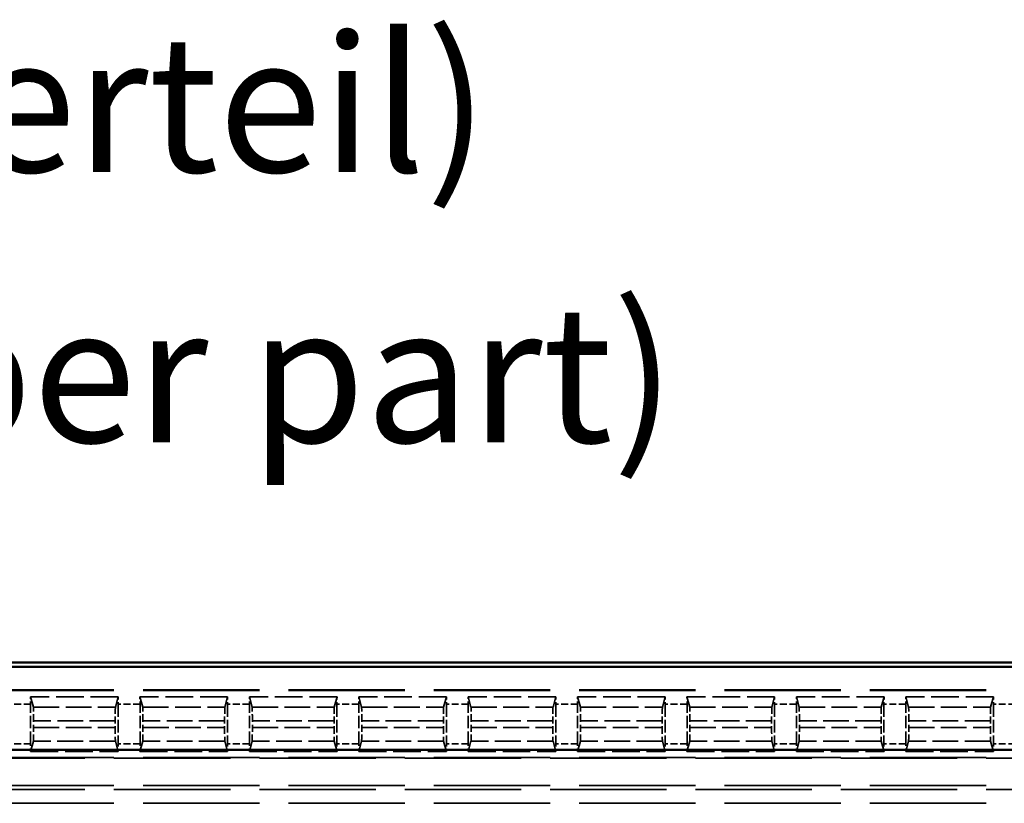
# Model space of a CAD drawing. Units: millimetres. Extents: x 1 to 840, y 1 to 593.
# Drawn here: x 233 to 269, y 373 to 402 of the extents above; entities that cross this region are included whole.
import ezdxf

# ---------------------------------------------------------------- set-up
doc = ezdxf.new("R2010")
doc.units = ezdxf.units.MM
doc.linetypes.add('DASHED', pattern=[0.2067, 0.1654, -0.0413])
for name, color, linetype, lineweight in [('Sichtbar (ISO)', 7, 'Continuous', 50), ('Symbol (ISO)', 1, 'Continuous', 25), ('Verdeckt (ISO)', 5, 'DASHED', 35), ('Verdeckt schmal (ISO)', 5, 'DASHED', 35)]:
    doc.layers.add(name, color=color, linetype=linetype, lineweight=lineweight)
doc.styles.add('5', font='isocpeur.ttf', dxfattribs={"width": 1.1})
doc.styles.add('Textstil245', font='isocpeui.ttf', dxfattribs={"width": 1.1})

msp = doc.modelspace()

# ---------------------------------------------------------------- linework, layer by layer
at = {"layer": 'Sichtbar (ISO)'}
for p, q in [((339.7600994, 378.3333498), (201.7590714, 378.3333498)), ((207.1675708, 378.1767821), (334.3516, 378.1767821)), ((334.3516, 375.136989), (207.1675708, 375.136989))]:
    msp.add_line(p, q, dxfattribs=at)
at = {"layer": 'Verdeckt (ISO)', "ltscale": 25.768339}
for p, q in [((321.3595854, 377.3333498), (220.1595854, 377.3333498)), ((220.1595854, 374.8333498), (321.3595854, 374.8333498)), ((321.3595854, 373.8333498), (220.1595854, 373.8333498))]:
    msp.add_line(p, q, dxfattribs=at)
at = {"layer": 'Verdeckt (ISO)', "ltscale": 6.113959}
for p, q in [((236.292581, 377.0833498), (233.0825898, 377.0833498)), ((240.300581, 377.0833498), (237.0905898, 377.0833498)), ((244.308581, 377.0833498), (241.0985898, 377.0833498)), ((248.316581, 377.0833498), (245.1065898, 377.0833498)), ((252.324581, 377.0833498), (249.1145898, 377.0833498)), ((256.332581, 377.0833498), (253.1225898, 377.0833498)), ((260.340581, 377.0833498), (257.1305898, 377.0833498)), ((264.348581, 377.0833498), (261.1385898, 377.0833498)), ((268.356581, 377.0833498), (265.1465898, 377.0833498)), ((233.0825898, 375.0833498), (236.292581, 375.0833498)), ((237.0905898, 375.0833498), (240.300581, 375.0833498)), ((241.0985898, 375.0833498), (244.308581, 375.0833498)), ((245.1065898, 375.0833498), (248.316581, 375.0833498)), ((249.1145898, 375.0833498), (252.324581, 375.0833498)), ((253.1225898, 375.0833498), (256.332581, 375.0833498)), ((257.1305898, 375.0833498), (260.340581, 375.0833498)), ((261.1385898, 375.0833498), (264.348581, 375.0833498)), ((265.1465898, 375.0833498), (268.356581, 375.0833498))]:
    msp.add_line(p, q, dxfattribs=at)
at = {"layer": 'Verdeckt (ISO)', "ltscale": 20.351061}
for p, q in [((233.1852689, 376.7048554), (233.0825898, 377.0833498)), ((236.292581, 377.0833498), (236.1899019, 376.7048554)), ((237.1932689, 376.7048554), (237.0905898, 377.0833498)), ((240.300581, 377.0833498), (240.1979019, 376.7048554)), ((241.2012689, 376.7048554), (241.0985898, 377.0833498)), ((244.308581, 377.0833498), (244.2059019, 376.7048554)), ((245.2092689, 376.7048554), (245.1065898, 377.0833498)), ((248.316581, 377.0833498), (248.2139019, 376.7048554)), ((249.2172689, 376.7048554), (249.1145898, 377.0833498)), ((252.324581, 377.0833498), (252.2219019, 376.7048554)), ((253.2252689, 376.7048554), (253.1225898, 377.0833498)), ((256.332581, 377.0833498), (256.2299019, 376.7048554)), ((257.2332689, 376.7048554), (257.1305898, 377.0833498)), ((260.340581, 377.0833498), (260.2379019, 376.7048554)), ((261.2412689, 376.7048554), (261.1385898, 377.0833498)), ((264.348581, 377.0833498), (264.2459019, 376.7048554)), ((265.2492689, 376.7048554), (265.1465898, 377.0833498)), ((268.356581, 377.0833498), (268.2539019, 376.7048554)), ((233.0825898, 375.0833498), (233.1852689, 375.4618442)), ((236.1899019, 375.4618442), (236.292581, 375.0833498)), ((237.0905898, 375.0833498), (237.1932689, 375.4618442)), ((240.1979019, 375.4618442), (240.300581, 375.0833498)), ((241.0985898, 375.0833498), (241.2012689, 375.4618442)), ((244.2059019, 375.4618442), (244.308581, 375.0833498)), ((245.1065898, 375.0833498), (245.2092689, 375.4618442)), ((248.2139019, 375.4618442), (248.316581, 375.0833498)), ((249.1145898, 375.0833498), (249.2172689, 375.4618442)), ((252.2219019, 375.4618442), (252.324581, 375.0833498)), ((253.1225898, 375.0833498), (253.2252689, 375.4618442)), ((256.2299019, 375.4618442), (256.332581, 375.0833498)), ((257.1305898, 375.0833498), (257.2332689, 375.4618442)), ((260.2379019, 375.4618442), (260.340581, 375.0833498)), ((261.1385898, 375.0833498), (261.2412689, 375.4618442)), ((264.2459019, 375.4618442), (264.348581, 375.0833498)), ((265.1465898, 375.0833498), (265.2492689, 375.4618442)), ((268.2539019, 375.4618442), (268.356581, 375.0833498))]:
    msp.add_line(p, q, dxfattribs=at)
at = {"layer": 'Verdeckt (ISO)', "ltscale": 2.767113}
for p, q in [((233.0835854, 375.3569313), (233.0835854, 376.8097682)), ((236.2915854, 376.8097682), (236.2915854, 375.3569313)), ((237.0915854, 375.3569313), (237.0915854, 376.8097682)), ((240.2995854, 376.8097682), (240.2995854, 375.3569313)), ((241.0995854, 375.3569313), (241.0995854, 376.8097682)), ((244.3075854, 376.8097682), (244.3075854, 375.3569313)), ((245.1075854, 375.3569313), (245.1075854, 376.8097682)), ((248.3155854, 376.8097682), (248.3155854, 375.3569313)), ((249.1155854, 375.3569313), (249.1155854, 376.8097682)), ((252.3235854, 376.8097682), (252.3235854, 375.3569313)), ((253.1235854, 375.3569313), (253.1235854, 376.8097682)), ((256.3315854, 376.8097682), (256.3315854, 375.3569313)), ((257.1315854, 375.3569313), (257.1315854, 376.8097682)), ((260.3395854, 376.8097682), (260.3395854, 375.3569313)), ((261.1395854, 375.3569313), (261.1395854, 376.8097682)), ((264.3475854, 376.8097682), (264.3475854, 375.3569313)), ((265.1475854, 375.3569313), (265.1475854, 376.8097682)), ((268.3555854, 376.8097682), (268.3555854, 375.3569313))]:
    msp.add_line(p, q, dxfattribs=at)
at = {"layer": 'Verdeckt (ISO)', "ltscale": 0.464691}
for p, q in [((233.191103, 375.9613379), (233.191103, 376.2053617)), ((236.1840678, 376.2053617), (236.1840678, 375.9613379)), ((237.199103, 375.9613379), (237.199103, 376.2053617)), ((240.1920678, 376.2053617), (240.1920678, 375.9613379)), ((241.207103, 375.9613379), (241.207103, 376.2053617)), ((244.2000678, 376.2053617), (244.2000678, 375.9613379)), ((245.215103, 375.9613379), (245.215103, 376.2053617)), ((248.2080678, 376.2053617), (248.2080678, 375.9613379)), ((249.223103, 375.9613379), (249.223103, 376.2053617)), ((252.2160678, 376.2053617), (252.2160678, 375.9613379)), ((253.231103, 375.9613379), (253.231103, 376.2053617)), ((256.2240678, 376.2053617), (256.2240678, 375.9613379)), ((257.239103, 375.9613379), (257.239103, 376.2053617)), ((260.2320678, 376.2053617), (260.2320678, 375.9613379)), ((261.247103, 375.9613379), (261.247103, 376.2053617)), ((264.2400678, 376.2053617), (264.2400678, 375.9613379)), ((265.255103, 375.9613379), (265.255103, 376.2053617)), ((268.2480678, 376.2053617), (268.2480678, 375.9613379))]:
    msp.add_line(p, q, dxfattribs=at)
at = {"layer": 'Verdeckt (ISO)', "ltscale": 0.551287}
for centre, major_axis, start_param, end_param in [((233.0774765, 376.8097682), (0, -0.5), 1.5707963268, 2.1497676108), ((236.2976944, 376.8097682), (0, 0.5), 0.9918250429, 1.5707963268), ((237.0854765, 376.8097682), (0, -0.5), 1.5707963268, 2.1497676108), ((240.3056944, 376.8097682), (0, 0.5), 0.9918250429, 1.5707963268), ((241.0934765, 376.8097682), (0, -0.5), 1.5707963268, 2.1497676108), ((244.3136944, 376.8097682), (0, 0.5), 0.9918250429, 1.5707963268), ((245.1014765, 376.8097682), (0, -0.5), 1.5707963268, 2.1497676108), ((248.3216944, 376.8097682), (0, 0.5), 0.9918250429, 1.5707963268), ((249.1094765, 376.8097682), (0, -0.5), 1.5707963268, 2.1497676108), ((252.3296944, 376.8097682), (0, 0.5), 0.9918250429, 1.5707963268), ((253.1174765, 376.8097682), (0, -0.5), 1.5707963268, 2.1497676108), ((256.3376944, 376.8097682), (0, 0.5), 0.9918250429, 1.5707963268), ((257.1254765, 376.8097682), (0, -0.5), 1.5707963268, 2.1497676108), ((260.3456944, 376.8097682), (0, 0.5), 0.9918250429, 1.5707963268), ((261.1334765, 376.8097682), (0, -0.5), 1.5707963268, 2.1497676108), ((264.3536944, 376.8097682), (0, 0.5), 0.9918250429, 1.5707963268), ((265.1414765, 376.8097682), (0, -0.5), 1.5707963268, 2.1497676108), ((268.3616944, 376.8097682), (0, 0.5), 0.9918250429, 1.5707963268), ((233.0774765, 375.3569313), (0, -0.5), 0.9918250428, 1.5707963268), ((236.2976944, 375.3569313), (0, 0.5), 1.5707963268, 2.1497676108), ((237.0854765, 375.3569313), (0, -0.5), 0.9918250428, 1.5707963268), ((240.3056944, 375.3569313), (0, 0.5), 1.5707963268, 2.1497676108), ((241.0934765, 375.3569313), (0, -0.5), 0.9918250428, 1.5707963268), ((244.3136944, 375.3569313), (0, 0.5), 1.5707963268, 2.1497676108), ((245.1014765, 375.3569313), (0, -0.5), 0.9918250428, 1.5707963268), ((248.3216944, 375.3569313), (0, 0.5), 1.5707963268, 2.1497676108), ((249.1094765, 375.3569313), (0, -0.5), 0.9918250428, 1.5707963268), ((252.3296944, 375.3569313), (0, 0.5), 1.5707963268, 2.1497676108), ((253.1174765, 375.3569313), (0, -0.5), 0.9918250428, 1.5707963268), ((256.3376944, 375.3569313), (0, 0.5), 1.5707963268, 2.1497676108), ((257.1254765, 375.3569313), (0, -0.5), 0.9918250428, 1.5707963268), ((260.3456944, 375.3569313), (0, 0.5), 1.5707963268, 2.1497676108), ((261.1334765, 375.3569313), (0, -0.5), 0.9918250428, 1.5707963268), ((264.3536944, 375.3569313), (0, 0.5), 1.5707963268, 2.1497676108), ((265.1414765, 375.3569313), (0, -0.5), 0.9918250428, 1.5707963268), ((268.3616944, 375.3569313), (0, 0.5), 1.5707963268, 2.1497676108)]:
    msp.add_ellipse(centre, major_axis=major_axis, ratio=0.0122179127, start_param=start_param, end_param=end_param, dxfattribs=at)
at = {"layer": 'Verdeckt (ISO)', "ltscale": 1.453035}
for centre, major_axis, start_param, end_param in [((233.1849941, 376.2053617), (0, 0.5), 4.7123889804, 6.2381782155), ((236.1901767, 376.2053617), (0, -0.5), 3.1865997453, 4.7123889804), ((237.1929941, 376.2053617), (0, 0.5), 4.7123889804, 6.2381782155), ((240.1981767, 376.2053617), (0, -0.5), 3.1865997453, 4.7123889804), ((241.2009941, 376.2053617), (0, 0.5), 4.7123889804, 6.2381782155), ((244.2061767, 376.2053617), (0, -0.5), 3.1865997453, 4.7123889804), ((245.2089941, 376.2053617), (0, 0.5), 4.7123889804, 6.2381782155), ((248.2141767, 376.2053617), (0, -0.5), 3.1865997453, 4.7123889804), ((249.2169941, 376.2053617), (0, 0.5), 4.7123889804, 6.2381782155), ((252.2221767, 376.2053617), (0, -0.5), 3.1865997453, 4.7123889804), ((253.2249941, 376.2053617), (0, 0.5), 4.7123889804, 6.2381782155), ((256.2301767, 376.2053617), (0, -0.5), 3.1865997453, 4.7123889804), ((257.2329941, 376.2053617), (0, 0.5), 4.7123889804, 6.2381782155), ((260.2381767, 376.2053617), (0, -0.5), 3.1865997453, 4.7123889804), ((261.2409941, 376.2053617), (0, 0.5), 4.7123889804, 6.2381782155), ((264.2461767, 376.2053617), (0, -0.5), 3.1865997453, 4.7123889804), ((265.2489941, 376.2053617), (0, 0.5), 4.7123889804, 6.2381782155), ((268.2541767, 376.2053617), (0, -0.5), 3.1865997453, 4.7123889804), ((233.1849941, 375.9613379), (0, 0.5), 3.1865997453, 4.7123889804), ((236.1901767, 375.9613379), (0, -0.5), 4.7123889804, 6.2381782155), ((237.1929941, 375.9613379), (0, 0.5), 3.1865997453, 4.7123889804), ((240.1981767, 375.9613379), (0, -0.5), 4.7123889804, 6.2381782155), ((241.2009941, 375.9613379), (0, 0.5), 3.1865997453, 4.7123889804), ((244.2061767, 375.9613379), (0, -0.5), 4.7123889804, 6.2381782155), ((245.2089941, 375.9613379), (0, 0.5), 3.1865997453, 4.7123889804), ((248.2141767, 375.9613379), (0, -0.5), 4.7123889804, 6.2381782155), ((249.2169941, 375.9613379), (0, 0.5), 3.1865997453, 4.7123889804), ((252.2221767, 375.9613379), (0, -0.5), 4.7123889804, 6.2381782155), ((253.2249941, 375.9613379), (0, 0.5), 3.1865997453, 4.7123889804), ((256.2301767, 375.9613379), (0, -0.5), 4.7123889804, 6.2381782155), ((257.2329941, 375.9613379), (0, 0.5), 3.1865997453, 4.7123889804), ((260.2381767, 375.9613379), (0, -0.5), 4.7123889804, 6.2381782155), ((261.2409941, 375.9613379), (0, 0.5), 3.1865997453, 4.7123889804), ((264.2461767, 375.9613379), (0, -0.5), 4.7123889804, 6.2381782155), ((265.2489941, 375.9613379), (0, 0.5), 3.1865997453, 4.7123889804), ((268.2541767, 375.9613379), (0, -0.5), 4.7123889804, 6.2381782155)]:
    msp.add_ellipse(centre, major_axis=major_axis, ratio=0.0122179127, start_param=start_param, end_param=end_param, dxfattribs=at)
at = {"layer": 'Verdeckt schmal (ISO)', "ltscale": 25.768339}
for p, q in [((321.3595854, 377.3097491), (220.1595854, 377.3097491)), ((321.3595854, 374.8569504), (220.1595854, 374.8569504)), ((220.1595854, 373.6827208), (321.3595854, 373.6827208)), ((321.3595854, 373.1827637), (220.1595854, 373.1827637))]:
    msp.add_line(p, q, dxfattribs=at)
at = {"layer": 'Verdeckt schmal (ISO)', "ltscale": 1.523657}
for p, q in [((233.0835854, 376.8097682), (232.2835854, 376.8097682)), ((237.0915854, 376.8097682), (236.2915854, 376.8097682)), ((241.0995854, 376.8097682), (240.2995854, 376.8097682)), ((245.1075854, 376.8097682), (244.3075854, 376.8097682)), ((249.1155854, 376.8097682), (248.3155854, 376.8097682)), ((253.1235854, 376.8097682), (252.3235854, 376.8097682)), ((257.1315854, 376.8097682), (256.3315854, 376.8097682)), ((261.1395854, 376.8097682), (260.3395854, 376.8097682)), ((265.1475854, 376.8097682), (264.3475854, 376.8097682)), ((269.1555854, 376.8097682), (268.3555854, 376.8097682)), ((233.0835854, 375.3569313), (232.2835854, 375.3569313)), ((237.0915854, 375.3569313), (236.2915854, 375.3569313)), ((241.0995854, 375.3569313), (240.2995854, 375.3569313)), ((245.1075854, 375.3569313), (244.3075854, 375.3569313)), ((249.1155854, 375.3569313), (248.3155854, 375.3569313)), ((253.1235854, 375.3569313), (252.3235854, 375.3569313)), ((257.1315854, 375.3569313), (256.3315854, 375.3569313)), ((261.1395854, 375.3569313), (260.3395854, 375.3569313)), ((265.1475854, 375.3569313), (264.3475854, 375.3569313)), ((269.1555854, 375.3569313), (268.3555854, 375.3569313))]:
    msp.add_line(p, q, dxfattribs=at)
at = {"layer": 'Verdeckt schmal (ISO)', "ltscale": 5.722814}
for p, q in [((233.1852689, 376.7048554), (236.1899019, 376.7048554)), ((237.1932689, 376.7048554), (240.1979019, 376.7048554)), ((241.2012689, 376.7048554), (244.2059019, 376.7048554)), ((245.2092689, 376.7048554), (248.2139019, 376.7048554)), ((249.2172689, 376.7048554), (252.2219019, 376.7048554)), ((253.2252689, 376.7048554), (256.2299019, 376.7048554)), ((257.2332689, 376.7048554), (260.2379019, 376.7048554)), ((261.2412689, 376.7048554), (264.2459019, 376.7048554)), ((265.2492689, 376.7048554), (268.2539019, 376.7048554)), ((236.1899019, 375.4618442), (233.1852689, 375.4618442)), ((240.1979019, 375.4618442), (237.1932689, 375.4618442)), ((244.2059019, 375.4618442), (241.2012689, 375.4618442)), ((248.2139019, 375.4618442), (245.2092689, 375.4618442)), ((252.2219019, 375.4618442), (249.2172689, 375.4618442)), ((256.2299019, 375.4618442), (253.2252689, 375.4618442)), ((260.2379019, 375.4618442), (257.2332689, 375.4618442)), ((264.2459019, 375.4618442), (261.2412689, 375.4618442)), ((268.2539019, 375.4618442), (265.2492689, 375.4618442))]:
    msp.add_line(p, q, dxfattribs=at)
at = {"layer": 'Verdeckt schmal (ISO)', "ltscale": 5.70059}
for p, q in [((236.1840678, 376.2053617), (233.191103, 376.2053617)), ((233.191103, 375.9613379), (236.1840678, 375.9613379)), ((240.1920678, 376.2053617), (237.199103, 376.2053617)), ((237.199103, 375.9613379), (240.1920678, 375.9613379)), ((244.2000678, 376.2053617), (241.207103, 376.2053617)), ((241.207103, 375.9613379), (244.2000678, 375.9613379)), ((248.2080678, 376.2053617), (245.215103, 376.2053617)), ((245.215103, 375.9613379), (248.2080678, 375.9613379)), ((252.2160678, 376.2053617), (249.223103, 376.2053617)), ((249.223103, 375.9613379), (252.2160678, 375.9613379)), ((256.2240678, 376.2053617), (253.231103, 376.2053617)), ((253.231103, 375.9613379), (256.2240678, 375.9613379)), ((260.2320678, 376.2053617), (257.239103, 376.2053617)), ((257.239103, 375.9613379), (260.2320678, 375.9613379)), ((264.2400678, 376.2053617), (261.247103, 376.2053617)), ((261.247103, 375.9613379), (264.2400678, 375.9613379)), ((268.2480678, 376.2053617), (265.255103, 376.2053617)), ((265.255103, 375.9613379), (268.2480678, 375.9613379))]:
    msp.add_line(p, q, dxfattribs=at)

# ---------------------------------------------------------------- texts
at = {"layer": 'Symbol (ISO)', "color": 3, "char_height": 5, "attachment_point": 7}
for s, insert, style in [('Seite 6 (Oberteil)', (196.4702096, 394.7334677), '5'), ('Side 6 (Upper part)', (196.6862101, 384.8333498), 'Textstil245')]:
    msp.add_mtext(s, dxfattribs=dict(at, insert=insert, style=style))

doc.saveas('drawing.dxf')
